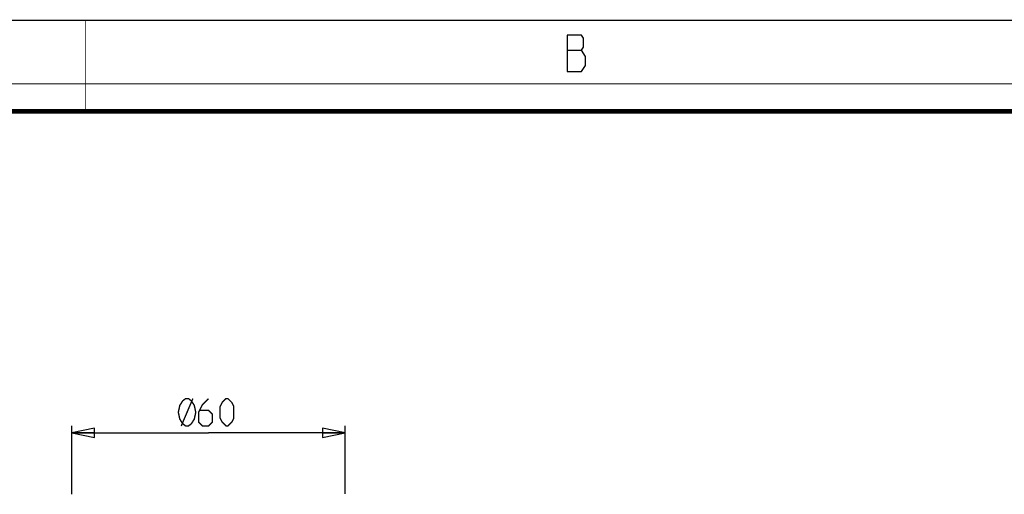
# Model space of a CAD drawing. Units: millimetres. Extents: x 0 to 420, y 0 to 297.
# Drawn here: x 203 to 311, y 245 to 297 of the extents above; entities that cross this region are included whole.
import ezdxf

# ---------------------------------------------------------------- set-up
doc = ezdxf.new("R2010")
doc.units = ezdxf.units.MM
doc.header["$LTSCALE"] = 23.1
doc.layers.get('0').update_dxf_attribs({"linetype": 'CONTINUOUS'})
doc.styles.get("Standard").update_dxf_attribs({"font": 'txt', "width": 0.85})
doc.dimstyles.new('DIMSTYLE_2', dxfattribs={"dimtxt": 3, "dimasz": 2.5, "dimexe": 0.18, "dimexo": 0.0625, "dimgap": 0.09, "dimtad": 1, "dimlfac": 2, "dimdsep": 46, "dimtxsty": 'STANDARD', "dimblk": 'CLOSED', "dimblk1": 'CLOSED', "dimblk2": 'CLOSED', "dimcen": 0.09, "dimadec": 0, "dimazin": 0, "dimtp": 0.3, "dimtm": 0.3, "dimtfac": 1, "dimtofl": 0, "dimtmove": 0, "dimatfit": 3, "dimldrblk": 'CLOSED', "dimfxl": 1, "dimtolj": 1, "dimarcsym": 0})

# ---------------------------------------------------------------- blocks, each defined once
blk = doc.blocks.new('_CLOSED')
at = {"color": 0, "linetype": 'BYBLOCK'}
for p, q in [((0, 0), (-1, 0.2)), ((-1, 0.2), (-1, -0.2)), ((-1, -0.2), (0, 0)), ((-1, 0), (0, 0))]:
    blk.add_line(p, q, dxfattribs=at)
blk = doc.blocks.new('*D4')
at = {"color": 2, "linetype": 'CONTINUOUS'}
for p, q in [((208.48, 244.97), (208.48, 252.47)), ((238.48, 245.02), (238.48, 252.47)), ((208.48, 251.72), (223.48, 251.72)), ((238.48, 251.72), (223.48, 251.72))]:
    blk.add_line(p, q, dxfattribs=at)
at = {"color": 2, "linetype": 'CONTINUOUS', "xscale": 2.5, "yscale": 2.5, "zscale": 2.5, "rotation": 180}
blk.add_blockref('_CLOSED', (208.48, 251.72), dxfattribs=at)
at = {"color": 2, "linetype": 'CONTINUOUS', "xscale": 2.5, "yscale": 2.5, "zscale": 2.5}
blk.add_blockref('_CLOSED', (238.48, 251.72), dxfattribs=at)

msp = doc.modelspace()

# ---------------------------------------------------------------- linework, layer by layer
at = {"color": 7, "linetype": 'CONTINUOUS'}
msp.add_line((0, 297), (420, 297), dxfattribs=at)
at = {"color": 2, "linetype": 'CONTINUOUS'}
msp.add_line((262.8299, 293.6921), (264.4049, 293.6921), dxfattribs=at)
at = {"color": 7, "linetype": 'CONTINUOUS'}
for points, const_width in [([(210, 287), (210, 297)], 0.1), ([(0, 290), (420, 290)], 0.1), ([(10.0536, 287), (410, 287)], 0.5)]:
    msp.add_lwpolyline(points, dxfattribs=dict(at, const_width=const_width))
at = {"color": 2, "linetype": 'CONTINUOUS'}
for points in [[(262.8299, 295.3588), (262.8299, 291.3588), (264.4049, 291.3588), (264.6299, 291.6921), (264.8549, 292.0254), (264.8549, 293.0254)], [(264.8549, 293.0254), (264.4049, 293.6921), (264.6299, 294.0254), (264.6299, 295.0254), (264.4049, 295.3588), (262.8299, 295.3588)]]:
    msp.add_lwpolyline(points, dxfattribs=at)
at = {"color": 2, "linetype": 'CONTINUOUS', "const_width": 0.15}
for points in [[(220.3277, 253.2189), (220.1683, 253.9689), (220.3277, 254.7189), (220.487, 254.9689), (220.6464, 255.2189), (220.9652, 255.4689), (221.2839, 255.4689), (221.6027, 255.2189), (221.762, 254.9689), (221.9214, 254.7189), (222.0808, 253.9689), (221.9214, 253.2189), (221.762, 252.969)], [(221.762, 255.4689), (220.487, 252.4689)], [(223.471, 255.4689), (222.8281, 254.8261), (222.3995, 253.9689), (222.3995, 252.8975), (222.8281, 252.4689), (223.471, 252.4689), (223.8995, 252.8975), (223.8995, 253.7547), (223.471, 254.1832), (222.5424, 254.1832)], [(224.7567, 253.3261), (224.7567, 254.6118), (224.971, 255.0404), (225.3995, 255.4689), (225.6138, 255.4689), (226.0424, 255.0404), (226.2567, 254.6118), (226.2567, 253.3261), (226.0424, 252.8975), (225.6138, 252.4689), (225.3995, 252.4689), (224.971, 252.8975), (224.7567, 253.3261)], [(221.762, 252.969), (221.6027, 252.7189), (221.2839, 252.4689), (220.9652, 252.4689), (220.6464, 252.7189), (220.3277, 253.2189)]]:
    msp.add_lwpolyline(points, dxfattribs=at)

# ---------------------------------------------------------------- dimensions: what is measured, and where the dimension line sits
at = {"color": 2, "linetype": 'CONTINUOUS'}
dim = msp.add_linear_dim(base=(208.4817, 251.7189), p1=(238.4817, 245.0221), p2=(208.4817, 244.9688), angle=180, text='Ø<>', dimstyle='DIMSTYLE_2', dxfattribs=at)
dim.commit()
dim.dimension.update_dxf_attribs({"geometry": '*D4', "text_midpoint": (219.8495, 252.4689), "dimtype": 160})

doc.saveas('drawing.dxf')
